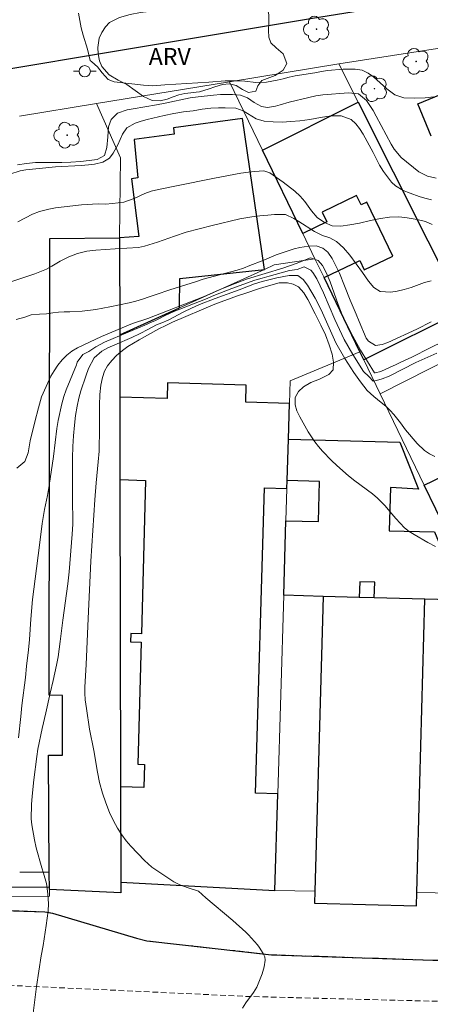
# Model space of a CAD drawing. Units: metres. Extents: x 279245 to 279761, y 1676553 to 1677118.
# Drawn here: x 279427 to 279463, y 1676628 to 1676716 of the extents above; entities that cross this region are included whole.
import ezdxf

# ---------------------------------------------------------------- set-up
doc = ezdxf.new("R2010")
doc.units = ezdxf.units.M
doc.header["$MEASUREMENT"] = 0
doc.linetypes.add('HIDDENX2', pattern=[0.75, 0.5, -0.25])
for name, color, linetype, lineweight, true_color in [('Arvores_Isoladas', 7, 'Continuous', 18, 0x00ff33), ('Curvas_Intermediarias', 7, 'Continuous', 9, 0x783c14), ('Curvas_Mestras', 7, 'Continuous', 20, 0x783c14), ('Topon_Vegetacao', 7, 'Continuous', 9, 0x00ff33), ('Vegetacao', 7, 'Orla8', 9, 0x00ff33)]:
    doc.layers.add(name, color=color, linetype=linetype, lineweight=lineweight, true_color=true_color)
for name, color, linetype, lineweight in [('Corredores_Onibus', 8, 'HIDDENX2', 9), ('Edificacoes', 7, 'Continuous', 30), ('Muro_Grade', 8, 'Continuous', 20), ('Parada_Onibus', 231, 'Continuous', 18), ('Pavimentacao_Asfaltica_Mfio', 10, 'Continuous', 30), ('Pavimentacao_Nao_Asfaltica_Mfio', 10, 'Continuous', 30), ('Poste', 7, 'Continuous', 9)]:
    doc.layers.add(name, color=color, linetype=linetype, lineweight=lineweight)
doc.styles.add('Arial', font='arial.ttf', dxfattribs={"height": 1.5})
doc.styles.get("Standard").update_dxf_attribs({"font": 'arial.ttf'})
doc.linetypes.add('Orla8', pattern='A,6,-0.5,["V",Standard,S=1,R=0,X=-0.5,Y=-1],-0.5,6,-0.5,["V",Standard,S=1,R=0,X=-0.5,Y=-1],-0.5', length=14)

# ---------------------------------------------------------------- blocks, each defined once
blk = doc.blocks.new('Poste')
at = {"layer": 'Poste'}
for points in [[(-0.5, 0), (-1, 0)], [(0.5, 0), (1, 0)]]:
    blk.add_lwpolyline(points, dxfattribs=at)
blk.add_lwpolyline([(0, 0.5, 1), (0, -0.5, 1)], format="xyb", close=True, dxfattribs=at)
blk = doc.blocks.new('Arvore')
at = {"layer": 'Arvores_Isoladas'}
blk.add_lwpolyline([(-0.718, 0.493, 0.872324), (-0.722, -0.551, 0.862983), (0.284, -0.827, 0.900105), (0.89, 0.029, 0.863155), (0.262, 0.861, 0.882486)], format="xyb", close=True, dxfattribs=at)
blk.add_circle((0, 0), 0.0286, dxfattribs=at)

msp = doc.modelspace()

# ---------------------------------------------------------------- linework, layer by layer
at = {"layer": 'Corredores_Onibus', "flags": 128}
for points in [[(279743.863, 1676664.789), (279679.164, 1676654.105), (279665.043, 1676651.778), (279635.27, 1676646.766), (279591.773, 1676639.27), (279537.437, 1676630.47), (279535.843, 1676630.223), (279534.262, 1676629.988), (279532.15, 1676629.878), (279530.8, 1676629.904), (279515.154, 1676630.459), (279494.829, 1676631.229), (279449.314, 1676632.757), (279438.266, 1676633.981), (279437.343, 1676634.222), (279429.918, 1676636.432), (279429.252, 1676636.565), (279408.83, 1676637.192), (279376.703, 1676638.18), (279374.945, 1676638.353), (279361.285, 1676639.545), (279360.842, 1676639.404), (279359.883, 1676639.385), (279351.082, 1676639.545), (279334.928, 1676636.871), (279302.053, 1676638.159), (279300.346, 1676638.351), (279289.794, 1676641.213), (279261.614, 1676641.907)], [(279743.87, 1676661.028), (279735.006, 1676659.432), (279692.408, 1676652.584), (279663.623, 1676647.692), (279631.967, 1676642.22), (279590.191, 1676635.429), (279548.736, 1676628.198), (279544.916, 1676627.65), (279542.014, 1676627.294), (279538.879, 1676626.918), (279535.751, 1676626.676), (279532.811, 1676626.473), (279509.625, 1676626.969), (279490.724, 1676627.655), (279473.909, 1676628.379), (279447.212, 1676629.061), (279414.089, 1676630.605), (279395.614, 1676631.207), (279374.253, 1676631.925), (279373.139, 1676632.025), (279361.366, 1676632.051), (279357.369, 1676632.262), (279337.477, 1676633.137), (279306.823, 1676634.623), (279283.39, 1676635.775), (279278.309, 1676635.97), (279276.466, 1676636.186), (279275.145, 1676636.379), (279274.455, 1676636.422), (279261.979, 1676637.223), (279261.623, 1676637.237)]]:
    msp.add_lwpolyline(points, dxfattribs=at)
at = {"layer": 'Curvas_Intermediarias', "flags": 128}
for points, elevation in [([(279463.681, 1676708.697), (279462.915, 1676708.609), (279461.98, 1676708.579), (279461.026, 1676708.633), (279460.23, 1676708.897), (279459.521, 1676709.43), (279458.337, 1676710.477), (279457.86, 1676710.811), (279457.321, 1676711.056), (279456.706, 1676711.147), (279456.122, 1676711.168), (279455.664, 1676711.162), (279454.277, 1676711.031), (279453.724, 1676710.955), (279453.147, 1676710.841), (279451.402, 1676710.564), (279450.862, 1676710.437), (279450.328, 1676710.291), (279449.813, 1676710.176), (279448.872, 1676710.012), (279447.93, 1676709.989), (279446.939, 1676710.093), (279446.386, 1676710.133), (279445.822, 1676710.134), (279445.207, 1676710.11), (279443.769, 1676710.004), (279439.853, 1676709.77), (279438.792, 1676709.689), (279437.963, 1676709.755), (279435.384, 1676710.037), (279434.845, 1676710.23), (279434.319, 1676710.833), (279433.918, 1676711.359), (279433.416, 1676711.796), (279433.253, 1676711.912), (279433.01, 1676712.918), (279432.642, 1676714.181), (279432.473, 1676714.828), (279432.23, 1676716.129)], 24), ([(279463.459, 1676699.591), (279462.876, 1676699.739), (279462.374, 1676699.894), (279461.578, 1676700.17), (279460.957, 1676700.421), (279460.299, 1676700.825), (279459.917, 1676701.152), (279459.21, 1676702.106), (279458.879, 1676702.65), (279458.317, 1676703.789), (279457.435, 1676705.395), (279457.11, 1676705.894), (279456.76, 1676706.33), (279456.372, 1676706.689), (279455.475, 1676707.029), (279454.603, 1676707.038), (279453.655, 1676706.88), (279452.707, 1676706.697), (279451.81, 1676706.59), (279451.006, 1676706.515), (279450.266, 1676706.466), (279449.456, 1676706.487), (279448.672, 1676706.559), (279447.963, 1676706.771), (279446.804, 1676707.47), (279446.139, 1676707.702), (279445.198, 1676707.742), (279444.608, 1676707.744), (279443.924, 1676707.713), (279443.171, 1676707.613), (279442.368, 1676707.474), (279441.527, 1676707.373), (279440.667, 1676707.241), (279439.819, 1676707.058), (279438.306, 1676706.697), (279437.778, 1676706.544), (279437.238, 1676706.367), (279436.516, 1676705.965), (279436.119, 1676705.397), (279435.716, 1676704.465), (279435.3, 1676703.725), (279434.954, 1676703.284), (279434.375, 1676702.928), (279433.641, 1676702.744), (279433.12, 1676702.675), (279432.473, 1676702.619), (279430.189, 1676702.496), (279428.733, 1676702.371), (279427.559, 1676702.252), (279427.045, 1676702.164), (279426.14, 1676701.872)], 26), ([(279426.863, 1676697.649), (279428.145, 1676698.31), (279428.767, 1676698.544), (279429.595, 1676698.772), (279430.179, 1676698.879), (279432.477, 1676699.142), (279433.965, 1676699.222), (279434.618, 1676699.22), (279435.226, 1676699.251), (279436.225, 1676699.369), (279437.142, 1676699.699), (279438.097, 1676700.156), (279438.643, 1676700.366), (279439.309, 1676700.517), (279440.91, 1676700.826), (279444.269, 1676701.514), (279446.605, 1676701.955), (279447.258, 1676702.043), (279447.817, 1676702.099), (279448.639, 1676702.142), (279449.172, 1676701.982), (279450.332, 1676701.156), (279451.372, 1676700.363), (279451.854, 1676699.909), (279452.249, 1676699.455), (279452.862, 1676698.624), (279453.357, 1676698.03), (279454.009, 1676697.595), (279454.686, 1676697.287), (279455.439, 1676697.26), (279456.242, 1676697.373), (279457.103, 1676697.53), (279458.063, 1676697.764), (279458.943, 1676697.941), (279459.74, 1676698.06), (279460.587, 1676698.077), (279461.108, 1676698.032), (279461.711, 1676697.941), (279462.325, 1676697.825), (279462.946, 1676697.664), (279463.542, 1676697.401)], 27), ([(279463.439, 1676692.411), (279462.862, 1676692.272), (279461.657, 1676691.839), (279461.042, 1676691.661), (279460.427, 1676691.509), (279459.863, 1676691.421), (279458.941, 1676691.48), (279458.364, 1676691.827), (279457.882, 1676692.398), (279457.369, 1676693.154), (279456.237, 1676694.686), (279455.692, 1676695.333), (279455.06, 1676695.892), (279454.471, 1676696.213), (279453.819, 1676696.432), (279453.129, 1676696.792), (279451.713, 1676697.665), (279451.294, 1676697.941), (279450.535, 1676698.295), (279449.588, 1676698.303), (279448.986, 1676698.228), (279448.284, 1676698.178), (279447.581, 1676698.077), (279446.508, 1676697.894), (279444.042, 1676697.33), (279441.765, 1676696.714), (279440.736, 1676696.383), (279439.217, 1676695.849), (279438.075, 1676695.493), (279437.548, 1676695.379), (279435.472, 1676695.262), (279433.759, 1676695.119), (279432.95, 1676695.037), (279432.147, 1676694.847), (279431.375, 1676694.548), (279430.59, 1676694.146), (279429.874, 1676693.713), (279429.379, 1676693.439), (279428.362, 1676693.044), (279426.329, 1676692.37)], 28), ([(279426.708, 1676688.982), (279427.48, 1676689.203), (279428.026, 1676689.412), (279428.766, 1676689.474), (279429.399, 1676689.504), (279429.944, 1676689.586), (279430.446, 1676689.636), (279430.947, 1676689.66), (279431.449, 1676689.659), (279432.546, 1676689.726), (279433.75, 1676689.876), (279434.992, 1676690.103), (279436.71, 1676690.481), (279437.294, 1676690.626), (279437.877, 1676690.796), (279438.485, 1676690.992), (279439.087, 1676691.22), (279440.298, 1676691.631), (279442.663, 1676692.357), (279443.271, 1676692.566), (279446.257, 1676693.348), (279446.828, 1676693.544), (279447.398, 1676693.779), (279448.49, 1676694.183), (279449.732, 1676694.715), (279450.341, 1676694.936), (279451.319, 1676695.252), (279451.821, 1676695.379), (279452.586, 1676695.491), (279453.257, 1676695.509), (279453.864, 1676695.31), (279454.29, 1676694.953), (279454.678, 1676694.393), (279455.091, 1676693.577), (279455.315, 1676693.093), (279455.784, 1676691.966), (279456.271, 1676690.718), (279456.808, 1676689.457), (279457.064, 1676688.814), (279457.695, 1676687.355), (279457.883, 1676687.088), (279458.509, 1676686.679), (279459.117, 1676686.773), (279459.6, 1676686.957), (279462.185, 1676688.147), (279463.446, 1676688.8)], 29), ([(279426.926, 1676651.947), (279427.129, 1676653.861), (279427.2, 1676654.811), (279427.536, 1676657.305), (279427.632, 1676658.307), (279427.803, 1676659.755), (279427.886, 1676660.654), (279428.002, 1676662.466), (279428.161, 1676664.194), (279428.384, 1676666.025), (279428.784, 1676669.029), (279429.019, 1676670.936), (279429.228, 1676672.167), (279429.487, 1676673.398), (279429.632, 1676674.31), (279430.006, 1676676.868), (279430.311, 1676679.342), (279430.425, 1676680.057), (279430.76, 1676681.517), (279430.924, 1676682.167), (279431.144, 1676682.76), (279432.032, 1676684.985), (279432.117, 1676685.215), (279432.62, 1676685.903), (279433.145, 1676686.173), (279433.766, 1676686.586), (279434.539, 1676686.974), (279435.299, 1676687.317), (279438.09, 1676688.501), (279438.749, 1676688.8), (279438.987, 1676688.889), (279439.263, 1676689.016), (279439.957, 1676689.375), (279440.657, 1676689.695), (279443.473, 1676690.802), (279444.214, 1676691.118), (279445.783, 1676691.731), (279447.822, 1676692.463), (279448.469, 1676692.666), (279449.112, 1676692.845), (279450.906, 1676693.324), (279451.571, 1676693.417), (279452.211, 1676693.669), (279452.782, 1676693.369), (279452.966, 1676693.15), (279453.32, 1676692.587), (279453.923, 1676691.363), (279454.907, 1676689.008), (279455.754, 1676687.23), (279456.501, 1676685.897), (279457.461, 1676684.385), (279457.934, 1676683.943), (279458.322, 1676683.546), (279458.604, 1676683.603), (279459.119, 1676683.755), (279459.715, 1676683.99), (279462.075, 1676685.184), (279463.933, 1676686.022)], 31), ([(279428.202, 1676627.574), (279428.513, 1676629.953), (279428.913, 1676632.651), (279429.09, 1676633.582), (279429.368, 1676635.33), (279429.54, 1676636.637), (279429.559, 1676637.269), (279429.523, 1676638.15), (279429.38, 1676639.049), (279429.131, 1676639.969), (279428.975, 1676640.448), (279428.482, 1676642.229), (279428.326, 1676642.924), (279428.096, 1676644.258), (279428.035, 1676644.782), (279428.068, 1676646.051), (279428.119, 1676646.791), (279428.266, 1676648.252), (279428.532, 1676650.319), (279428.634, 1676650.969), (279429.013, 1676652.793), (279429.329, 1676654.158), (279429.701, 1676655.899), (279429.985, 1676657.027), (279430.282, 1676658.385), (279430.415, 1676659.119), (279430.612, 1676660.477), (279430.822, 1676662.385), (279431.272, 1676665.606), (279431.386, 1676666.664), (279431.668, 1676669.981), (279431.713, 1676670.868), (279431.698, 1676673.299), (279431.703, 1676676.744), (279431.73, 1676677.752), (279431.782, 1676678.709), (279431.858, 1676679.628), (279431.954, 1676680.502), (279432.099, 1676681.324), (279432.257, 1676682.032), (279432.434, 1676682.67), (279432.869, 1676683.99), (279433.114, 1676684.659), (279433.605, 1676685.602), (279434.302, 1676686.181), (279434.829, 1676686.473), (279435.426, 1676686.759), (279436.938, 1676687.4), (279437.685, 1676687.749), (279438.375, 1676688.105), (279439.122, 1676688.518), (279439.599, 1676688.696), (279440.152, 1676688.95), (279441.539, 1676689.668), (279442.236, 1676689.992), (279442.939, 1676690.309), (279444.313, 1676690.861), (279446.44, 1676691.616), (279447.815, 1676692.142), (279448.486, 1676692.364), (279449.785, 1676692.687), (279450.877, 1676692.901), (279451.648, 1676692.88), (279452.124, 1676692.522), (279452.493, 1676692.03), (279453.188, 1676690.874), (279453.694, 1676689.858), (279454.644, 1676687.712), (279455.013, 1676686.939), (279455.807, 1676685.528), (279456.596, 1676684.301), (279457.184, 1676683.47), (279457.785, 1676682.716), (279458.361, 1676682.166), (279459.025, 1676681.654), (279459.42, 1676681.315), (279459.808, 1676680.944), (279460.146, 1676680.574), (279460.734, 1676679.845), (279461.16, 1676679.232), (279462.199, 1676678.03), (279462.863, 1676677.403), (279463.283, 1676677.115), (279463.759, 1676676.859)], 32), ([(279463.827, 1676668.889), (279463.15, 1676669.247), (279461.923, 1676669.963), (279461.491, 1676670.238), (279461.084, 1676670.564), (279460.308, 1676671.381), (279459.97, 1676671.803), (279459.344, 1676672.518), (279458.68, 1676673.182), (279458.255, 1676673.553), (279456.671, 1676674.709), (279456.126, 1676675.15), (279455.08, 1676676.064), (279454.611, 1676676.504), (279453.816, 1676677.341), (279453.459, 1676677.756), (279453.147, 1676678.177), (279452.565, 1676679.039), (279451.815, 1676680.366), (279451.552, 1676680.914), (279451.39, 1676681.45), (279451.397, 1676682.081), (279451.705, 1676682.622), (279452.151, 1676683.048), (279452.778, 1676683.429), (279453.562, 1676683.714), (279454.372, 1676684.114), (279454.767, 1676684.54), (279454.793, 1676685.229), (279454.675, 1676685.924), (279454.426, 1676686.765), (279454.089, 1676687.633), (279453.689, 1676688.487), (279453.182, 1676689.489), (279452.514, 1676690.771), (279452.182, 1676691.365), (279451.7, 1676691.882), (279451.237, 1676692.113), (279450.729, 1676692.247), (279449.996, 1676692.242), (279448.829, 1676691.926), (279448.234, 1676691.73), (279446.954, 1676691.286), (279446.296, 1676691.078), (279444.289, 1676690.342), (279440.55, 1676688.744), (279439.948, 1676688.465), (279439.346, 1676688.16), (279437.595, 1676687.189), (279436.592, 1676686.605), (279436.108, 1676686.242), (279435.6, 1676685.817), (279435.16, 1676685.371), (279434.802, 1676684.907), (279434.532, 1676684.429), (279434.35, 1676683.85), (279434.211, 1676683.187), (279434.122, 1676682.359), (279434.089, 1676681.409), (279434.08, 1676679.389), (279434.039, 1676677.325), (279433.975, 1676676.382), (279433.79, 1676674.527), (279433.663, 1676673.036), (279433.329, 1676667.607), (279433.076, 1676662.516), (279432.889, 1676658.444), (279432.773, 1676656.443), (279432.784, 1676655.908), (279432.827, 1676655.327), (279432.92, 1676654.543), (279433.193, 1676652.733), (279433.567, 1676650.846), (279433.902, 1676648.92), (279434.095, 1676647.996), (279434.345, 1676647.065), (279434.638, 1676646.204), (279434.975, 1676645.337), (279435.313, 1676644.597), (279435.675, 1676643.946), (279436.063, 1676643.359), (279436.451, 1676642.835), (279436.851, 1676642.363), (279438.053, 1676641.099), (279438.723, 1676640.517), (279439.236, 1676640.146), (279440.207, 1676639.501), (279440.67, 1676639.219), (279441.184, 1676638.938), (279441.842, 1676638.701), (279442.85, 1676638.388), (279443.506, 1676637.787), (279445.879, 1676635.779), (279447.048, 1676634.758), (279447.281, 1676634.529), (279448.081, 1676633.622), (279448.215, 1676633.44), (279448.569, 1676632.863), (279448.707, 1676632.567), (279448.752, 1676632.266), (279448.664, 1676631.671), (279448.489, 1676631.067), (279448.258, 1676630.469), (279447.998, 1676629.895), (279447.715, 1676629.411), (279447.035, 1676628.5), (279446.74, 1676628.021)], 33)]:
    msp.add_lwpolyline(points, dxfattribs=dict(at, elevation=elevation))
at = {"layer": 'Curvas_Mestras', "flags": 128}
for points, elevation in [([(279463.876, 1676701.498), (279463.123, 1676701.678), (279462.358, 1676702.076), (279460.774, 1676703.349), (279460.173, 1676704.065), (279459.91, 1676704.512), (279458.579, 1676707.01), (279458.304, 1676707.495), (279457.723, 1676708.383), (279457.015, 1676708.966), (279456.112, 1676709.07), (279453.865, 1676708.871), (279453.237, 1676708.783), (279452.603, 1676708.651), (279450.87, 1676708.221), (279450.073, 1676708.013), (279449.665, 1676707.88), (279448.962, 1676707.754), (279448.435, 1676707.844), (279447.765, 1676708.21), (279447.188, 1676708.606), (279446.561, 1676708.85), (279445.865, 1676708.922), (279444.804, 1676708.918), (279444.164, 1676708.869), (279442.828, 1676708.713), (279442.118, 1676708.606), (279439.896, 1676708.139), (279439.124, 1676707.994), (279437.053, 1676707.655), (279436.519, 1676707.548), (279435.684, 1676707.263), (279435.118, 1676706.715), (279434.872, 1676706.046), (279434.82, 1676705.179), (279434.73, 1676704.209), (279434.528, 1676703.508), (279433.862, 1676703.165), (279433.178, 1676703.058), (279432.399, 1676702.984), (279431.552, 1676702.928), (279430.755, 1676702.898), (279428.415, 1676702.885), (279427.63, 1676702.804), (279426.827, 1676702.678)], 25), ([(279426.774, 1676675.833), (279427.459, 1676676.413), (279427.762, 1676677.204), (279427.939, 1676678.238), (279428.368, 1676679.922), (279428.671, 1676681.186), (279428.937, 1676682.155), (279429.781, 1676683.967), (279430.057, 1676684.451), (279430.385, 1676684.949), (279430.775, 1676685.433), (279431.196, 1676685.847), (279431.636, 1676686.204), (279432.138, 1676686.483), (279434.249, 1676687.475), (279436.089, 1676688.269), (279437.006, 1676688.637), (279438.375, 1676689.081), (279443.336, 1676691.023), (279444.623, 1676691.596), (279445.841, 1676692.099), (279447.177, 1676692.584), (279450.309, 1676693.532), (279451.495, 1676693.954), (279452.775, 1676694.457), (279453.439, 1676694.215), (279453.809, 1676693.778), (279454.146, 1676693.145), (279454.49, 1676692.328), (279455.214, 1676690.314), (279455.626, 1676689.262), (279456.495, 1676687.521), (279457.195, 1676686.266), (279458.427, 1676684.27), (279458.478, 1676684.27), (279458.98, 1676684.396), (279459.827, 1676684.767), (279460.291, 1676684.981), (279460.756, 1676685.221), (279461.735, 1676685.674), (279463.355, 1676686.494), (279464.51, 1676687.048)], 30)]:
    msp.add_lwpolyline(points, dxfattribs=dict(at, elevation=elevation))
at = {"layer": 'Edificacoes', "flags": 128}
for points in [[(279463.434, 1676705.229), (279462.259, 1676708.074), (279468.496, 1676710.652)], [(279464.876, 1676670.072), (279462.826, 1676674.322), (279471.823, 1676678.664)]]:
    msp.add_lwpolyline(points, dxfattribs=at)
for points in [[(279457.472, 1676685.424), (279457.124, 1676686.145), (279453.961, 1676692.705), (279457.116, 1676694.227), (279457.52, 1676693.389), (279460.051, 1676694.61), (279457.746, 1676699.39), (279457.237, 1676699.144), (279456.843, 1676699.96), (279453.802, 1676698.493), (279454.217, 1676697.631), (279452.082, 1676696.601), (279448.519, 1676703.988), (279456.97, 1676708.245), (279466.237, 1676689.789)], [(279441.174, 1676690.034), (279441.2, 1676692.631), (279448.692, 1676693.433), (279446.755, 1676706.793), (279440.632, 1676705.968), (279440.693, 1676705.407), (279437.141, 1676704.926), (279437.474, 1676701.536), (279436.919, 1676701.445), (279437.576, 1676696.346), (279435.854, 1676696.214), (279435.869, 1676687.635)], [(279435.854, 1676696.214), (279435.869, 1676687.635), (279435.879, 1676682.111), (279435.892, 1676674.824), (279435.941, 1676647.613), (279435.956, 1676639.167), (279435.958, 1676638.246), (279429.647, 1676638.525), (279429.638, 1676640.058), (279429.574, 1676650.419), (279430.819, 1676650.421), (279430.81, 1676655.717), (279429.615, 1676655.728), (279429.693, 1676696.163)], [(279449.615, 1676638.449), (279449.869, 1676647.014), (279447.888, 1676647.073), (279448.69, 1676674.106), (279450.672, 1676674.047), (279450.692, 1676674.739), (279450.801, 1676678.41), (279450.894, 1676681.549), (279447.023, 1676681.664), (279447.068, 1676683.192), (279440.112, 1676683.399), (279440.07, 1676681.987), (279435.879, 1676682.111), (279435.892, 1676674.824), (279438.162, 1676674.753), (279437.789, 1676661.153), (279436.859, 1676661.181), (279436.837, 1676660.462), (279437.769, 1676660.434), (279437.48, 1676649.622), (279438.072, 1676649.604), (279438.011, 1676647.56), (279435.941, 1676647.613), (279435.956, 1676639.167)], [(279462.894, 1676664.236), (279458.411, 1676664.359), (279458.449, 1676665.741), (279457.115, 1676665.778), (279457.077, 1676664.396), (279453.868, 1676664.484), (279450.391, 1676664.579), (279450.587, 1676671.178), (279453.472, 1676671.1), (279453.57, 1676674.66), (279450.692, 1676674.739), (279450.801, 1676678.41), (279460.67, 1676678.14), (279462.324, 1676673.96), (279459.838, 1676674.129), (279459.733, 1676670.296), (279463.731, 1676670.187), (279466.234, 1676664.145)], [(279462.149, 1676637.085), (279462.181, 1676638.251), (279462.894, 1676664.236), (279458.411, 1676664.359), (279457.077, 1676664.396), (279453.868, 1676664.484), (279453.153, 1676638.393), (279453.124, 1676637.332)]]:
    msp.add_lwpolyline(points, close=True, dxfattribs=at)
at = {"layer": 'Muro_Grade', "flags": 128}
for points in [[(279483.779, 1676716.051), (279455.273, 1676711.625)], [(279455.273, 1676711.625), (279445.6, 1676710.042)], [(279455.273, 1676711.625), (279456.97, 1676708.245)], [(279445.6, 1676710.042), (279433.817, 1676708.112)], [(279448.519, 1676703.988), (279445.6, 1676710.042)], [(279456.97, 1676708.245), (279466.237, 1676689.789)], [(279433.817, 1676708.112), (279426.986, 1676707.006)], [(279435.854, 1676696.214), (279435.941, 1676703.321), (279433.817, 1676708.112)], [(279452.082, 1676696.601), (279448.519, 1676703.988)], [(279435.869, 1676687.635), (279435.854, 1676696.214)], [(279453.156, 1676694.373), (279452.082, 1676696.601)], [(279448.692, 1676693.433), (279449.548, 1676693.82), (279453.156, 1676694.373)], [(279453.961, 1676692.705), (279453.156, 1676694.373)], [(279441.174, 1676690.034), (279448.692, 1676693.433)], [(279457.124, 1676686.145), (279453.961, 1676692.705)], [(279435.869, 1676687.635), (279441.174, 1676690.034)], [(279435.879, 1676682.111), (279435.869, 1676687.635)], [(279458.93, 1676682.4), (279467.707, 1676686.861)], [(279450.954, 1676683.57), (279457.124, 1676686.145)], [(279457.472, 1676685.424), (279457.124, 1676686.145)], [(279458.93, 1676682.4), (279457.472, 1676685.424)], [(279450.894, 1676681.549), (279450.954, 1676683.57)], [(279435.892, 1676674.824), (279435.879, 1676682.111)], [(279462.826, 1676674.322), (279458.93, 1676682.4)], [(279450.801, 1676678.41), (279450.894, 1676681.549)], [(279450.692, 1676674.739), (279450.801, 1676678.41)], [(279435.941, 1676647.613), (279435.892, 1676674.824)], [(279450.672, 1676674.047), (279450.692, 1676674.739)], [(279464.876, 1676670.072), (279462.826, 1676674.322)], [(279450.587, 1676671.178), (279450.672, 1676674.047)], [(279450.391, 1676664.579), (279450.587, 1676671.178)], [(279449.869, 1676647.014), (279450.391, 1676664.579)], [(279435.956, 1676639.167), (279435.941, 1676647.613)], [(279449.615, 1676638.449), (279449.869, 1676647.014)], [(279427.016, 1676640.071), (279429.638, 1676640.058)], [(279449.615, 1676638.449), (279435.956, 1676639.167)], [(279453.153, 1676638.393), (279449.615, 1676638.449)], [(279465.414, 1676638.2), (279462.181, 1676638.251)]]:
    msp.add_lwpolyline(points, dxfattribs=at)
at = {"layer": 'Parada_Onibus', "flags": 128}
msp.add_lwpolyline([(279429.646, 1676638.739), (279425.771, 1676638.733), (279425.773, 1676637.918), (279429.647, 1676637.926)], close=True, dxfattribs=at)
at = {"layer": 'Pavimentacao_Asfaltica_Mfio', "flags": 128}
msp.add_lwpolyline([(279360.39, 1676698.971), (279360.121, 1676698.438), (279359.887, 1676697.653), (279359.769, 1676696.814), (279359.824, 1676696.155), (279360.192, 1676694.005), (279364.639, 1676672.832), (279371.003, 1676644.502), (279371.547, 1676642.079), (279371.849, 1676641.04), (279372.257, 1676640.12), (279373.087, 1676639.322), (279373.967, 1676638.759), (279374.945, 1676638.353), (279376.703, 1676638.18), (279408.83, 1676637.192), (279429.252, 1676636.565), (279429.918, 1676636.432), (279437.343, 1676634.222), (279438.266, 1676633.981), (279449.314, 1676632.757), (279494.829, 1676631.229)], dxfattribs=at)
at = {"layer": 'Pavimentacao_Nao_Asfaltica_Mfio', "flags": 128}
msp.add_lwpolyline([(279660.509, 1676747.577), (279660.183, 1676747.804), (279659.262, 1676748.072), (279658.287, 1676748.305), (279657.601, 1676748.31), (279657.055, 1676748.254), (279603.196, 1676739.632), (279579.504, 1676735.928), (279535.506, 1676728.843), (279508.439, 1676724.583), (279478.728, 1676719.806), (279452.774, 1676715.604), (279407.784, 1676708.128), (279363.257, 1676701.148), (279362.111, 1676700.786), (279361.172, 1676700.152), (279360.606, 1676699.4), (279360.39, 1676698.971)], dxfattribs=at)
at = {"layer": 'Vegetacao', "flags": 128}
msp.add_lwpolyline([(279442.947, 1676709.163), (279442.64, 1676709.126), (279442.154, 1676709.068), (279441.633, 1676709), (279441.109, 1676708.885), (279440.604, 1676708.72), (279440.058, 1676708.515), (279439.446, 1676708.343), (279438.75, 1676708.395), (279437.979, 1676708.729), (279437.225, 1676709.266), (279436.504, 1676709.788), (279435.721, 1676710.191), (279434.925, 1676710.668), (279434.303, 1676711.387), (279434.078, 1676711.895), (279433.96, 1676712.504), (279433.939, 1676713.071), (279434.06, 1676713.91), (279434.293, 1676714.417), (279434.611, 1676714.896), (279434.969, 1676715.284), (279435.854, 1676715.74), (279436.798, 1676715.998), (279437.711, 1676716.168), (279438.204, 1676716.246), (279438.759, 1676716.354), (279439.34, 1676716.525), (279439.948, 1676716.743), (279440.542, 1676716.99), (279441.044, 1676717.202), (279441.508, 1676717.432), (279442.076, 1676717.698), (279442.858, 1676718.05), (279443.746, 1676718.196), (279444.724, 1676718.15), (279445.235, 1676718.089), (279445.746, 1676718.072), (279446.279, 1676718.077), (279446.819, 1676718.089), (279447.759, 1676717.93), (279448.445, 1676717.562), (279448.899, 1676716.856), (279449.085, 1676715.966), (279449.081, 1676715.28), (279449.057, 1676714.594), (279449.075, 1676714.004), (279449.243, 1676713.49), (279449.716, 1676713.054), (279450.348, 1676712.513), (279450.679, 1676711.673), (279450.33, 1676711.075), (279449.636, 1676710.597), (279448.921, 1676710.329), (279448.44, 1676710.164), (279448.098, 1676709.673), (279447.915, 1676709.222), (279447.284, 1676709.082), (279446.752, 1676709.365), (279446.166, 1676709.702), (279445.589, 1676709.854), (279444.956, 1676709.786), (279444.297, 1676709.587), (279443.788, 1676709.419)], close=True, dxfattribs=at)

# ---------------------------------------------------------------- block references
at = {"layer": 'Arvores_Isoladas'}
for p in [(279453.303, 1676714.702), (279462.119, 1676711.844), (279458.412, 1676709.43), (279431.216, 1676705.312)]:
    msp.add_blockref('Arvore', p, dxfattribs=at)
at = {"layer": 'Poste'}
msp.add_blockref('Poste', (279432.779, 1676710.973), dxfattribs=at)

# ---------------------------------------------------------------- texts
at = {"layer": 'Topon_Vegetacao', "style": 'Arial'}
msp.add_text('ARV', height=1.5, dxfattribs=at).set_placement((279438.441, 1676711.531))

doc.saveas('drawing.dxf')
